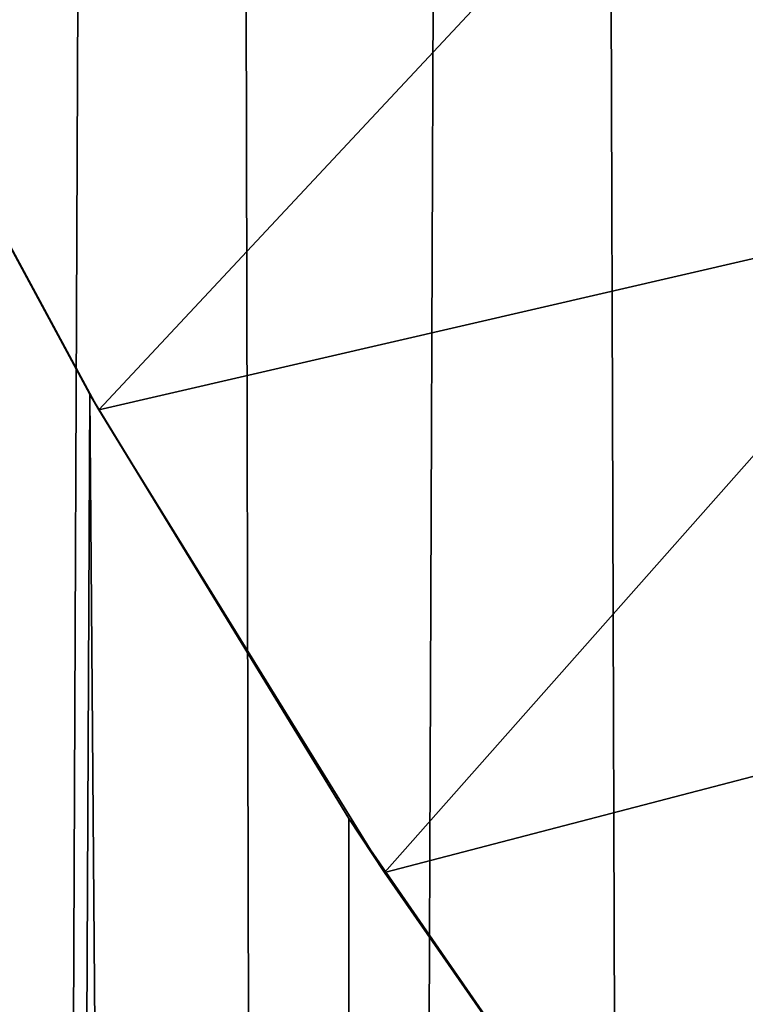
# Model space of a CAD drawing. Extents: x -335 to 35, y 0 to 215.
# Drawn here: x -310 to -309, y 40 to 41 of the extents above; entities that cross this region are included whole.
import ezdxf

# ---------------------------------------------------------------- set-up
doc = ezdxf.new("R2010")
doc.units = 0
doc.header["$MEASUREMENT"] = 0

msp = doc.modelspace()

# ---------------------------------------------------------------- linework, layer by layer
for points in [[(-310.140442, 4, -7.892633), (-310.253998, 72.397278, -7.74453), (-309.8526, 72.02327, -8.24916)], [(-309.690277, 4, -8.439263), (-310.140442, 4, -7.892633), (-309.8526, 72.02327, -8.24916)], [(-309.690277, 4, -8.439263), (-309.8526, 72.02327, -8.24916), (-309.42868, 71.657051, -8.730555)], [(-309.210663, 4, -8.960264), (-309.690277, 4, -8.439263), (-309.42868, 71.657051, -8.730555)], [(-309.210663, 4, -8.960264), (-309.42868, 71.657051, -8.730555), (-308.985443, 71.302811, -9.18609)], [(-308.703064, 4, -9.454052), (-309.210663, 4, -8.960264), (-308.985443, 71.302811, -9.18609)], [(-308.975983, 41.344315, 28.026703), (-309.022278, 40.727318, 28.217356), (-309.301788, 41.237713, 28.201275)], [(-309.301788, 41.237713, 28.201275), (-309.022278, 40.727318, 28.217356), (-309.101563, 40.865387, 28.526531)], [(-309.95929, 40.25, 20.35), (-309.206573, 41.056171, 20.35), (-310.276764, 40.83881, 20.35)], [(-308.884766, 40.498783, 20.35), (-309.206573, 41.056171, 20.35), (-309.95929, 40.25, 20.35)], [(-309.206573, 41.056171, 20.35), (-308.884766, 40.498783, 20.35), (-309.140839, 40.935669, 21.395864)], [(-309.970123, 40.268784, 8.106747), (-309.95929, 40.25, 20.35), (-310.276764, 40.83881, 20.35)], [(-310.258575, 40.802704, 7.738502), (-309.970123, 40.268784, 8.106747), (-310.276764, 40.83881, 20.35)], [(-310.140442, 4, 7.892633), (-309.970123, 40.268784, 8.106747), (-310.258575, 40.802704, 7.738502)], [(-309.608124, 39.680645, 20.35), (-308.884766, 40.498783, 20.35), (-309.95929, 40.25, 20.35)], [(-308.529266, 39.962265, 20.35), (-308.884766, 40.498783, 20.35), (-309.608124, 39.680645, 20.35)], [(-310.140442, 4, 7.892633), (-309.690277, 4, 8.439263), (-309.970123, 40.268784, 8.106747)], [(-309.690277, 4, 8.439263), (-309.651703, 39.747425, 8.483349), (-309.970123, 40.268784, 8.106747)], [(-309.970123, 40.268784, 8.106747), (-309.651703, 39.747425, 8.483349), (-309.95929, 40.25, 20.35)], [(-309.651703, 39.747425, 8.483349), (-309.608124, 39.680645, 20.35), (-309.95929, 40.25, 20.35)], [(-309.224426, 39.132675, 20.35), (-308.529266, 39.962265, 20.35), (-309.608124, 39.680645, 20.35)], [(-308.141388, 39.448647, 20.35), (-308.529266, 39.962265, 20.35), (-309.224426, 39.132675, 20.35)], [(-309.690277, 4, 8.439263), (-309.266876, 39.190102, 8.902091), (-309.651703, 39.747425, 8.483349)], [(-309.651703, 39.747425, 8.483349), (-309.266876, 39.190102, 8.902091), (-309.608124, 39.680645, 20.35)], [(-309.266876, 39.190102, 8.902091), (-309.224426, 39.132675, 20.35), (-309.608124, 39.680645, 20.35)]]:
    msp.add_3dface(points)

doc.saveas('drawing.dxf')
